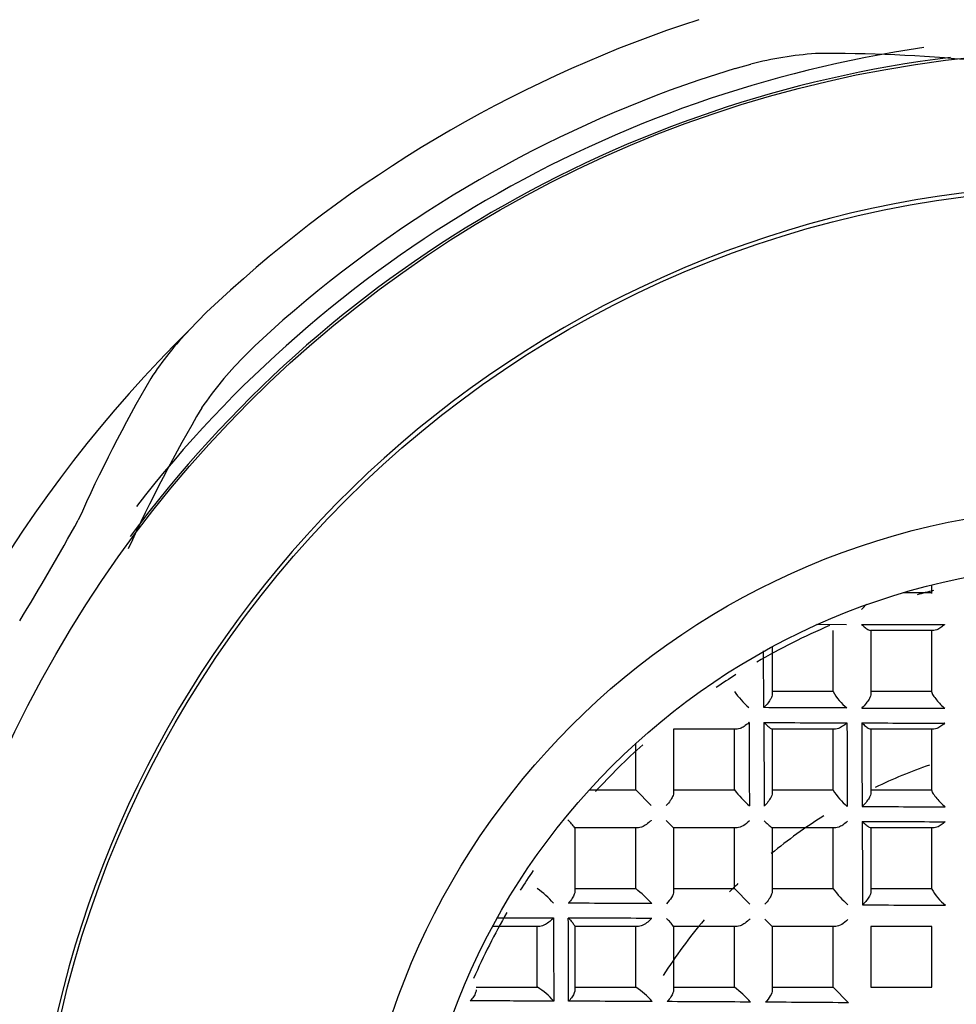
# Model space of a CAD drawing. Units: millimetres. Extents: x -18 to 737, y -18 to 686.
# Drawn here: x 202 to 210, y 240 to 248 of the extents above; entities that cross this region are included whole.
import ezdxf

# ---------------------------------------------------------------- set-up
doc = ezdxf.new("R2010")
doc.units = ezdxf.units.MM
for name, color, linetype in [('$DDT_AUDIT_GENERATED_(131)', 7, 'Continuous'), ('$DDT_AUDIT_GENERATED_(159)', 7, 'Continuous'), ('$DDT_AUDIT_GENERATED_(15E)', 7, 'Continuous'), ('$DDT_AUDIT_GENERATED_(224)', 7, 'Continuous'), ('$DDT_AUDIT_GENERATED_(77)', 7, 'Continuous'), ('$DDT_AUDIT_GENERATED_(7E)', 7, 'Continuous'), ('$DDT_AUDIT_GENERATED_(901)', 7, 'Continuous'), ('$DDT_AUDIT_GENERATED_(E33)', 7, 'Continuous'), ('Default', 7, 'Continuous')]:
    doc.layers.add(name, color=color, linetype=linetype)

# ---------------------------------------------------------------- blocks, each defined once
blk = doc.blocks.new('SE2')
at = {"layer": '$DDT_AUDIT_GENERATED_(131)', "color": 7, "linetype": 'Continuous'}
for radius, start, end in [(10.6155, 98.25574, 142.19713), (5.95, 103.98948, 105.42422), (5.95, 113.23141, 120.05763), (5.95, 122.10721, 124.0616), (5.95, 131.88815, 137.48692), (5.95, 145.9471, 147.91446), (5.95, 150.09588, 156.3045)]:
    blk.add_arc((211.5777, 237.4357), radius, start, end, dxfattribs=at)
at = {"layer": '$DDT_AUDIT_GENERATED_(159)', "color": 7, "linetype": 'Continuous'}
for start, end in [(109.12213, 115.66069), (122.177, 129.34849), (134.34263, 135.65095), (139.82895, 147.49381)]:
    blk.add_arc((211.5777, 237.4357), 4.5, start, end, dxfattribs=at)
at = {"layer": '$DDT_AUDIT_GENERATED_(15E)', "color": 7, "linetype": 'Continuous'}
for radius in [152.9, 152.7]:
    blk.add_circle((211.5777, 237.4357), radius, dxfattribs=at)
at = {"layer": '$DDT_AUDIT_GENERATED_(224)', "color": 7, "linetype": 'Continuous'}
for radius in [154.9947, 153.2, 152.9965]:
    blk.add_circle((211.5777, 237.4357), radius, dxfattribs=at)
at = {"layer": '$DDT_AUDIT_GENERATED_(77)', "color": 7, "linetype": 'Continuous'}
for radius in [10.48, 9.28, 6.5]:
    blk.add_circle((211.5777, 237.4357), radius, dxfattribs=at)
for radius, start, end in [(10.5, 97.05756, 143.50797), (9.315, 255, 195)]:
    blk.add_arc((211.5777, 237.4357), radius, start, end, dxfattribs=at)
at = {"layer": '$DDT_AUDIT_GENERATED_(7E)', "color": 7, "linetype": 'Continuous'}
for p, q in [((208.4088, 247.7603), (208.5474, 247.7973)), ((208.4088, 247.7603), (208.0927, 247.658)), ((203.8012, 245.6343), (204.0111, 245.8284)), ((203.8012, 245.6343), (203.6518, 245.4811)), ((204.4674, 245.5649), (204.2207, 245.3424)), ((204.1194, 245.2408), (204.2207, 245.3424))]:
    blk.add_line(p, q, dxfattribs=at)
for radius in [32.5, 31.9997]:
    blk.add_circle((211.5777, 237.4357), radius, dxfattribs=at)
for centre, radius, start, end in [((211.5777, 237.4357), 11.3, 107.96324, 132.03676), ((209.3545, 244.6447), 3.2543, 94.32689, 104.35866), ((209.2288, 234.6399), 13.2503, 84.52434, 90.51837), ((211.5777, 237.4357), 10.8, 108.82537, 131.17463), ((211.5778, 237.4356), 11.2939, 134.57126, 165.42874), ((205.9277, 243.3227), 3.1367, 136.51719, 146.42774), ((206.4477, 242.9642), 3.2563, 135.64455, 145.6699), ((214.8085, 238.3994), 13.2832, 149.91927, 155.90056), ((215.1731, 238.0721), 13.25, 149.48156, 155.47573), ((183.153, 254.5908), 22.3017, 328.51955, 331.1307)]:
    blk.add_arc(centre, radius, start, end, dxfattribs=at)
at = {"layer": '$DDT_AUDIT_GENERATED_(901)', "color": 7, "linetype": 'Continuous'}
for p, q in [((210.1227, 243.1833), (210.1227, 243.2566)), ((209.8801, 243.1907), (210.1227, 243.1907)), ((209.1178, 242.9151), (209.3813, 242.9143)), ((209.2627, 242.3274), (209.2627, 242.8607)), ((210.1418, 242.8607), (209.5878, 242.8607)), ((209.5927, 242.8607), (209.5927, 242.3088)), ((210.1227, 242.3243), (210.1227, 242.8607)), ((208.7327, 242.7218), (208.7327, 242.307)), ((208.6588, 242.1881), (208.657, 242.684)), ((208.7327, 242.3307), (209.2627, 242.3307)), ((209.5927, 242.3307), (210.1227, 242.3307)), ((208.4269, 242.0007), (207.8724, 242.0007)), ((207.8727, 242.0007), (207.8727, 241.4457)), ((208.4027, 241.4703), (208.4027, 242.0007)), ((209.2853, 242.0007), (208.7312, 242.0007)), ((208.7327, 242.0007), (208.7327, 241.4462)), ((209.2627, 241.4687), (209.2627, 242.0007)), ((210.1427, 242.0007), (209.589, 242.0007)), ((209.5927, 242.0007), (209.5927, 241.4477)), ((210.1227, 241.4655), (210.1227, 242.0007)), ((207.5427, 241.4707), (207.5427, 241.8773)), ((207.1361, 241.4707), (207.5427, 241.4707)), ((207.5427, 241.4707), (207.678, 241.3353)), ((207.8727, 241.4707), (208.4027, 241.4707)), ((208.7327, 241.4707), (209.2627, 241.4707)), ((209.5927, 241.4707), (210.1227, 241.4707)), ((207.808, 241.2053), (207.8727, 241.1407)), ((207.0127, 241.141), (207.0127, 240.5865)), ((207.5676, 241.1407), (207.0127, 241.1407)), ((207.5427, 240.6107), (207.5427, 241.1407)), ((208.4275, 241.1407), (207.8727, 241.1407)), ((207.8727, 241.1407), (207.8727, 240.5859)), ((208.4027, 240.6107), (208.4027, 241.1407)), ((209.2864, 241.1407), (208.7322, 241.1407)), ((208.7327, 241.1407), (208.7327, 240.5857)), ((209.2627, 240.61), (209.2627, 241.1407)), ((210.1438, 241.1407), (209.5904, 241.1407)), ((209.5927, 241.1407), (209.5927, 240.5866)), ((210.1227, 240.6072), (210.1227, 241.1407)), ((207.0127, 240.6107), (207.5431, 240.6107)), ((207.8727, 240.6107), (208.4027, 240.6107)), ((208.4027, 240.6107), (208.538, 240.4753)), ((208.7327, 240.6107), (209.2627, 240.6107)), ((209.5927, 240.6107), (210.1227, 240.6107)), ((206.3294, 240.3564), (206.8253, 240.3545)), ((208.668, 240.3453), (208.7327, 240.2807)), ((206.7064, 240.2807), (206.2915, 240.2807)), ((206.6827, 239.7507), (206.6827, 240.2807)), ((207.0127, 240.2821), (207.0127, 239.728)), ((207.5672, 240.2807), (207.0127, 240.2807)), ((207.5427, 239.7507), (207.5427, 240.2807)), ((207.8727, 240.2812), (207.8727, 239.727)), ((208.4276, 240.2807), (207.8727, 240.2807)), ((208.4027, 239.7507), (208.4027, 240.2807)), ((209.2873, 240.2807), (208.7327, 240.2807)), ((208.7327, 240.2807), (208.7327, 239.726)), ((209.2627, 239.7507), (209.2627, 240.2807)), ((210.1227, 240.2807), (209.5927, 240.2807)), ((209.5927, 240.2807), (209.5927, 239.7507)), ((210.1227, 239.7507), (210.1227, 240.2807)), ((206.1527, 239.7507), (206.6859, 239.7507)), ((207.0127, 239.7507), (207.5446, 239.7507)), ((207.8727, 239.7507), (208.4034, 239.7507)), ((208.7327, 239.7507), (209.2627, 239.7507)), ((209.2627, 239.7507), (209.398, 239.6153)), ((209.5927, 239.7507), (210.1227, 239.7507))]:
    blk.add_line(p, q, dxfattribs=at)
for centre, radius, start, end in [((209.2576, 243.3252), 0.378, 311.89186, 321.54618), ((212.1889, 1184.8459), 941.9358, 269.83707, 269.8811249), ((209.0029, 242.7431), 0.729, 214.56886, 229.5156), ((209.723, 242.5967), 0.5333, 210.32521, 230.47902), ((212.4529, 1066.7318), 824.5522, 269.7956836, 269.8459689), ((1182.7367, 246.0721), 974.2148, 180.236025, 180.2788202), ((1111.2835, 245.748), 902.6317, 180.2342033, 180.2803988), ((965.8314, 244.8902), 756.4526, 180.214705, 180.2698768), ((916.7899, 244.6107), 707.2814, 180.2070277, 180.2660455), ((212.5193, 1050.2808), 808.2313, 269.7868836, 269.8381762), ((209.3443, 242.2254), 1.207, 218.72433, 227.79324), ((209.77, 241.7894), 0.6002, 212.29374, 230.36985), ((213.1161, 997.8529), 756.5349, 269.7273558, 269.7821024), ((206.5315, 240.7698), 0.6077, 37.64947, 46.2932), ((209.0255, 241.5447), 0.4992, 223.47508, 234.01247), ((714.8891, 243.6345), 505.3783, 180.276361, 180.358844), ((213.29, 999.0078), 757.8203, 269.7147163, 269.7693609), ((206.2703, 240.0104), 0.729, 40.4844, 55.43114), ((206.788, 239.669), 1.207, 42.20676, 51.27567), ((210.0185, 241.1787), 0.9458, 216.95747, 228.51234), ((210.5713, 240.8644), 0.5172, 209.82158, 230.56316), ((203.0204, -716.1049), 956.5962, 89.7207857, 89.7643691), ((215.5044, 1169.3596), 928.9096, 269.630918, 269.6754585), ((203.1706, -683.3771), 923.7389, 89.720129, 89.7652689), ((207.4687, 239.9878), 0.4992, 35.98753, 46.52492), ((206.4166, 239.2903), 0.5333, 39.52098, 59.67479), ((207.224, 239.2434), 0.6002, 39.63015, 57.70626), ((207.8347, 238.9949), 0.9458, 41.48766, 53.04253), ((204.2733, -481.3108), 720.9451, 89.7287645, 89.7866536), ((205.1857, -295.5204), 535.1524, 89.640524, 89.718399), ((205.496, -244.6931), 484.3242, 89.538389, 89.624206)]:
    blk.add_arc(centre, radius, start, end, dxfattribs=at)
for points, knots in [([(209.5103, 242.9139), (209.5108, 242.9135), (209.5112, 242.9131), (209.5116, 242.9127), (209.5219, 242.9036), (209.5319, 242.8951), (209.5413, 242.8877), (209.5525, 242.8789), (209.5631, 242.8714), (209.5719, 242.8665), (209.5784, 242.863), (209.5841, 242.8607), (209.5878, 242.8607)], [0, 0, 0, 0, 0.013794, 0.013794, 0.013794, 0.332699, 0.332699, 0.332699, 0.717117, 0.717117, 0.717117, 1, 1, 1, 1]), ([(210.2346, 242.9121), (210.2341, 242.9117), (210.2336, 242.9113), (210.2331, 242.9109), (210.2231, 242.9021), (210.2127, 242.894), (210.2026, 242.8869), (210.1902, 242.8784), (210.1778, 242.8713), (210.1665, 242.8666), (210.1575, 242.8629), (210.1489, 242.8607), (210.1418, 242.8607)], [0, 0, 0, 0, 0.014965, 0.014965, 0.014965, 0.324839, 0.324839, 0.324839, 0.702876, 0.702876, 0.702876, 1, 1, 1, 1]), ([(208.7327, 242.307), (208.7327, 242.3002), (208.7309, 242.2922), (208.728, 242.2839), (208.7251, 242.2757), (208.7209, 242.267), (208.716, 242.2584), (208.7085, 242.2454), (208.6991, 242.2322), (208.6888, 242.2198), (208.6799, 242.2092), (208.6703, 242.199), (208.6603, 242.1895), (208.6598, 242.189), (208.6593, 242.1886), (208.6588, 242.1881)], [0, 0, 0, 0, 0.206973, 0.206973, 0.206973, 0.411563, 0.411563, 0.411563, 0.722178, 0.722178, 0.722178, 0.987183, 0.987183, 0.987183, 1, 1, 1, 1]), ([(209.5927, 242.3088), (209.5927, 242.3025), (209.5911, 242.295), (209.5883, 242.2871), (209.5856, 242.2794), (209.5816, 242.2711), (209.577, 242.2629), (209.57, 242.2505), (209.5611, 242.2379), (209.5515, 242.226), (209.5401, 242.2119), (209.5273, 242.1983), (209.5141, 242.1862), (209.5136, 242.1857), (209.5131, 242.1853), (209.5126, 242.1849)], [0, 0, 0, 0, 0.187816, 0.187816, 0.187816, 0.373526, 0.373526, 0.373526, 0.654344, 0.654344, 0.654344, 0.987809, 0.987809, 0.987809, 1, 1, 1, 1]), ([(210.1227, 242.3243), (210.1227, 242.3181), (210.1276, 242.3072), (210.1437, 242.2821), (210.1544, 242.2683), (210.1879, 242.2285), (210.2128, 242.2034), (210.2363, 242.1826)], [0, 0, 0, 0, 0.25, 0.25, 0.5, 0.5, 1, 1, 1, 1]), ([(208.5302, 242.059), (208.5297, 242.0585), (208.5292, 242.058), (208.5287, 242.0576), (208.5154, 242.0451), (208.5012, 242.0337), (208.487, 242.0244), (208.4753, 242.0168), (208.4634, 242.0104), (208.4522, 242.0062), (208.4432, 242.0027), (208.4344, 242.0007), (208.4269, 242.0007)], [0, 0, 0, 0, 0.014419, 0.014419, 0.014419, 0.410125, 0.410125, 0.410125, 0.735798, 0.735798, 0.735798, 1, 1, 1, 1]), ([(208.6594, 242.0584), (208.6598, 242.058), (208.6602, 242.0576), (208.6606, 242.0572), (208.6729, 242.0457), (208.6847, 242.035), (208.6952, 242.0261), (208.7048, 242.0178), (208.7136, 242.0108), (208.7204, 242.0062), (208.7253, 242.0028), (208.7293, 242.0007), (208.7312, 242.0007)], [0, 0, 0, 0, 0.013084, 0.013084, 0.013084, 0.39311, 0.39311, 0.39311, 0.743636, 0.743636, 0.743636, 1, 1, 1, 1]), ([(209.3841, 242.0555), (209.3836, 242.0551), (209.3831, 242.0546), (209.3826, 242.0542), (209.3709, 242.0435), (209.3585, 242.0338), (209.3463, 242.0255), (209.3343, 242.0175), (209.3221, 242.0108), (209.3107, 242.0064), (209.3016, 242.0028), (209.2928, 242.0007), (209.2853, 242.0007)], [0, 0, 0, 0, 0.014755, 0.014755, 0.014755, 0.370759, 0.370759, 0.370759, 0.720009, 0.720009, 0.720009, 1, 1, 1, 1]), ([(209.5131, 242.0551), (209.5135, 242.0547), (209.5139, 242.0543), (209.5144, 242.0539), (209.5251, 242.0441), (209.5355, 242.0351), (209.5452, 242.0274), (209.5561, 242.0187), (209.5662, 242.0113), (209.5745, 242.0065), (209.5806, 242.0029), (209.5857, 242.0007), (209.589, 242.0007)], [0, 0, 0, 0, 0.013593, 0.013593, 0.013593, 0.347736, 0.347736, 0.347736, 0.724088, 0.724088, 0.724088, 1, 1, 1, 1]), ([(210.2366, 242.0527), (210.2361, 242.0523), (210.2356, 242.0518), (210.2352, 242.0514), (210.2248, 242.0423), (210.2141, 242.0339), (210.2036, 242.0267), (210.1913, 242.0182), (210.179, 242.0112), (210.1676, 242.0066), (210.1585, 242.0029), (210.1499, 242.0007), (210.1427, 242.0007)], [0, 0, 0, 0, 0.014955, 0.014955, 0.014955, 0.332887, 0.332887, 0.332887, 0.705714, 0.705714, 0.705714, 1, 1, 1, 1]), ([(207.8727, 241.4457), (207.8727, 241.4384), (207.8708, 241.4299), (207.8676, 241.4211), (207.8637, 241.4105), (207.8578, 241.3991), (207.8508, 241.3881), (207.8419, 241.3739), (207.8308, 241.3598), (207.8188, 241.3466), (207.8156, 241.3431), (207.8122, 241.3396), (207.8088, 241.3362), (207.8084, 241.3357), (207.8079, 241.3352), (207.8074, 241.3348)], [0, 0, 0, 0, 0.236274, 0.236274, 0.236274, 0.522587, 0.522587, 0.522587, 0.888789, 0.888789, 0.888789, 0.986312, 0.986312, 0.986312, 1, 1, 1, 1]), ([(208.7327, 241.4462), (208.7327, 241.4392), (208.7309, 241.4309), (208.7278, 241.4224), (208.7248, 241.4139), (208.7205, 241.405), (208.7153, 241.3962), (208.7076, 241.3829), (208.6978, 241.3694), (208.6871, 241.3567), (208.6799, 241.3482), (208.6721, 241.3399), (208.6641, 241.3321), (208.6636, 241.3316), (208.6631, 241.3311), (208.6626, 241.3307)], [0, 0, 0, 0, 0.219462, 0.219462, 0.219462, 0.43637, 0.43637, 0.43637, 0.765904, 0.765904, 0.765904, 0.986795, 0.986795, 0.986795, 1, 1, 1, 1]), ([(209.5927, 241.4477), (209.5927, 241.4411), (209.591, 241.4333), (209.5881, 241.4253), (209.5853, 241.4172), (209.5812, 241.4088), (209.5764, 241.4003), (209.5692, 241.3876), (209.56, 241.3747), (209.55, 241.3625), (209.54, 241.3503), (209.529, 241.3386), (209.5175, 241.3279), (209.517, 241.3274), (209.5166, 241.327), (209.5161, 241.3265)], [0, 0, 0, 0, 0.198123, 0.198123, 0.198123, 0.393986, 0.393986, 0.393986, 0.691201, 0.691201, 0.691201, 0.987467, 0.987467, 0.987467, 1, 1, 1, 1]), ([(210.1227, 241.4655), (210.1227, 241.4599), (210.1278, 241.4493), (210.1445, 241.4242), (210.1555, 241.4103), (210.1901, 241.37), (210.2154, 241.3446), (210.2389, 241.3234)], [0, 0, 0, 0, 0.25, 0.25, 0.5, 0.5, 1, 1, 1, 1]), ([(207.6786, 241.2059), (207.6781, 241.2055), (207.6777, 241.205), (207.6772, 241.2045), (207.6738, 241.2011), (207.6703, 241.1978), (207.6667, 241.1946), (207.6536, 241.1826), (207.6394, 241.1715), (207.6253, 241.1626), (207.6142, 241.1555), (207.6029, 241.1497), (207.5923, 241.1458), (207.5835, 241.1426), (207.575, 241.1407), (207.5676, 241.1407)], [0, 0, 0, 0, 0.013688, 0.013688, 0.013688, 0.111211, 0.111211, 0.111211, 0.477413, 0.477413, 0.477413, 0.763726, 0.763726, 0.763726, 1, 1, 1, 1]), ([(209.3878, 241.1975), (209.3873, 241.197), (209.3868, 241.1966), (209.3864, 241.1961), (209.3737, 241.1844), (209.3603, 241.1737), (209.3469, 241.1649), (209.3351, 241.1571), (209.323, 241.1505), (209.3118, 241.1462), (209.3027, 241.1428), (209.2939, 241.1407), (209.2864, 241.1407)], [0, 0, 0, 0, 0.014571, 0.014571, 0.014571, 0.393854, 0.393854, 0.393854, 0.729221, 0.729221, 0.729221, 1, 1, 1, 1]), ([(209.5167, 241.1969), (209.5171, 241.1965), (209.5175, 241.1961), (209.518, 241.1957), (209.5295, 241.185), (209.5407, 241.1751), (209.5508, 241.1667), (209.561, 241.1582), (209.5705, 241.151), (209.5779, 241.1463), (209.5833, 241.1429), (209.5878, 241.1407), (209.5904, 241.1407)], [0, 0, 0, 0, 0.013311, 0.013311, 0.013311, 0.371992, 0.371992, 0.371992, 0.734773, 0.734773, 0.734773, 1, 1, 1, 1]), ([(210.2394, 241.1936), (210.239, 241.1932), (210.2385, 241.1927), (210.238, 241.1923), (210.2272, 241.1827), (210.2159, 241.1738), (210.2049, 241.1663), (210.1927, 241.158), (210.1804, 241.151), (210.1689, 241.1465), (210.1599, 241.1429), (210.1511, 241.1407), (210.1438, 241.1407)], [0, 0, 0, 0, 0.014912, 0.014912, 0.014912, 0.34563, 0.34563, 0.34563, 0.710402, 0.710402, 0.710402, 1, 1, 1, 1]), ([(207.0127, 240.5865), (207.0127, 240.579), (207.0106, 240.5702), (207.0072, 240.5611), (207.003, 240.55), (206.9966, 240.538), (206.9889, 240.5264), (206.9796, 240.5122), (206.9682, 240.4979), (206.9558, 240.4846), (206.9553, 240.4842), (206.9549, 240.4837), (206.9544, 240.4832)], [0, 0, 0, 0, 0.264202, 0.264202, 0.264202, 0.589875, 0.589875, 0.589875, 0.985581, 0.985581, 0.985581, 1, 1, 1, 1]), ([(208.7327, 240.5857), (208.7327, 240.5784), (208.7308, 240.5699), (208.7276, 240.5611), (208.7237, 240.5505), (208.7179, 240.5392), (208.7109, 240.5281), (208.7019, 240.514), (208.6909, 240.4999), (208.6789, 240.4867), (208.6756, 240.4831), (208.6721, 240.4795), (208.6687, 240.476), (208.6682, 240.4755), (208.6677, 240.4751), (208.6672, 240.4746)], [0, 0, 0, 0, 0.23553, 0.23553, 0.23553, 0.520879, 0.520879, 0.520879, 0.886326, 0.886326, 0.886326, 0.986336, 0.986336, 0.986336, 1, 1, 1, 1]), ([(209.5927, 240.5866), (209.5927, 240.5797), (209.5909, 240.5715), (209.5879, 240.5631), (209.5849, 240.5548), (209.5807, 240.546), (209.5757, 240.5373), (209.5681, 240.5242), (209.5585, 240.5108), (209.548, 240.4983), (209.5399, 240.4887), (209.5312, 240.4794), (209.5222, 240.4707), (209.5217, 240.4702), (209.5212, 240.4698), (209.5207, 240.4693)], [0, 0, 0, 0, 0.212867, 0.212867, 0.212867, 0.423265, 0.423265, 0.423265, 0.743237, 0.743237, 0.743237, 0.986997, 0.986997, 0.986997, 1, 1, 1, 1]), ([(206.8253, 240.3545), (206.8248, 240.3541), (206.8244, 240.3536), (206.8239, 240.3531), (206.8144, 240.3431), (206.8041, 240.3334), (206.7935, 240.3246), (206.7811, 240.3143), (206.768, 240.3049), (206.755, 240.2974), (206.7464, 240.2925), (206.7377, 240.2883), (206.7295, 240.2854), (206.7212, 240.2824), (206.7132, 240.2807), (206.7064, 240.2807)], [0, 0, 0, 0, 0.012817, 0.012817, 0.012817, 0.277822, 0.277822, 0.277822, 0.588437, 0.588437, 0.588437, 0.793027, 0.793027, 0.793027, 1, 1, 1, 1]), ([(206.9549, 240.354), (206.9553, 240.3536), (206.9557, 240.3532), (206.9561, 240.3527), (206.9677, 240.3404), (206.9783, 240.3287), (206.9873, 240.3182), (206.9956, 240.3085), (207.0026, 240.2997), (207.0072, 240.293), (207.0105, 240.288), (207.0127, 240.2841), (207.0127, 240.2821)], [0, 0, 0, 0, 0.013084, 0.013084, 0.013084, 0.39311, 0.39311, 0.39311, 0.743636, 0.743636, 0.743636, 1, 1, 1, 1]), ([(207.6827, 240.3507), (207.6822, 240.3503), (207.6818, 240.3498), (207.6813, 240.3493), (207.6735, 240.3412), (207.6652, 240.3335), (207.6566, 240.3263), (207.644, 240.3155), (207.6305, 240.3058), (207.6172, 240.298), (207.6083, 240.2929), (207.5994, 240.2886), (207.591, 240.2855), (207.5825, 240.2825), (207.5742, 240.2807), (207.5672, 240.2807)], [0, 0, 0, 0, 0.013205, 0.013205, 0.013205, 0.234096, 0.234096, 0.234096, 0.56363, 0.56363, 0.56363, 0.780538, 0.780538, 0.780538, 1, 1, 1, 1]), ([(208.5388, 240.3461), (208.5383, 240.3456), (208.5378, 240.3452), (208.5374, 240.3447), (208.5339, 240.3412), (208.5303, 240.3378), (208.5266, 240.3345), (208.5135, 240.3225), (208.4993, 240.3114), (208.4852, 240.3025), (208.4742, 240.2955), (208.4629, 240.2896), (208.4522, 240.2858), (208.4435, 240.2826), (208.4349, 240.2807), (208.4276, 240.2807)], [0, 0, 0, 0, 0.013664, 0.013664, 0.013664, 0.113674, 0.113674, 0.113674, 0.479121, 0.479121, 0.479121, 0.76447, 0.76447, 0.76447, 1, 1, 1, 1]), ([(206.1527, 239.729), (206.1527, 239.7216), (206.1505, 239.7128), (206.1469, 239.7037), (206.1424, 239.6923), (206.1356, 239.68), (206.1274, 239.6679), (206.1196, 239.6564), (206.1104, 239.6448), (206.1004, 239.6336), (206.0999, 239.6331), (206.0995, 239.6326), (206.0991, 239.6321)], [0, 0, 0, 0, 0.286078, 0.286078, 0.286078, 0.644918, 0.644918, 0.644918, 0.985146, 0.985146, 0.985146, 1, 1, 1, 1]), ([(207.0127, 239.728), (207.0127, 239.7206), (207.0105, 239.7118), (207.007, 239.7027), (207.0026, 239.6913), (206.9959, 239.6791), (206.9878, 239.6671), (206.9796, 239.6549), (206.9698, 239.6425), (206.9592, 239.6307), (206.9587, 239.6302), (206.9583, 239.6297), (206.9578, 239.6293)], [0, 0, 0, 0, 0.279991, 0.279991, 0.279991, 0.629241, 0.629241, 0.629241, 0.985245, 0.985245, 0.985245, 1, 1, 1, 1]), ([(207.8727, 239.727), (207.8727, 239.7195), (207.8706, 239.7107), (207.8671, 239.7016), (207.8628, 239.6903), (207.8563, 239.6783), (207.8485, 239.6665), (207.8396, 239.6531), (207.8289, 239.6397), (207.8172, 239.627), (207.8168, 239.6265), (207.8163, 239.626), (207.8159, 239.6255)], [0, 0, 0, 0, 0.270779, 0.270779, 0.270779, 0.606146, 0.606146, 0.606146, 0.985429, 0.985429, 0.985429, 1, 1, 1, 1]), ([(206.8281, 239.6297), (206.769, 239.6299), (206.71, 239.6302), (206.6511, 239.6304), (206.4668, 239.631), (206.2828, 239.6316), (206.0991, 239.6321)], [0, 0, 0, 0, 0.2423, 0.2423, 0.2423, 1, 1, 1, 1])]:
    blk.add_open_spline(points, degree=3, knots=knots, dxfattribs=at)
for points in [[(209.3836, 242.1853), (209.1401, 242.1862), (208.8986, 242.1871), (208.6588, 242.1881)], [(208.6594, 242.0584), (208.8991, 242.0574), (209.1406, 242.0565), (209.3841, 242.0555)], [(208.5341, 241.2018), (208.5001, 241.1688), (208.4576, 241.1407), (208.4275, 241.1407)], [(207.8727, 240.5859), (207.8727, 240.5557), (207.8445, 240.5132), (207.8116, 240.4793)], [(206.8253, 240.3545), (206.8262, 240.1147), (206.8272, 239.8732), (206.8281, 239.6297)], [(206.9578, 239.6293), (206.9569, 239.8728), (206.9559, 240.1143), (206.9549, 240.354)], [(209.3927, 240.3407), (209.3589, 240.3082), (209.3171, 240.2807), (209.2873, 240.2807)], [(208.7327, 239.726), (208.7327, 239.6963), (208.7051, 239.6544), (208.6726, 239.6206)]]:
    blk.add_open_spline(points, degree=3, dxfattribs=at)
at = {"layer": '$DDT_AUDIT_GENERATED_(E33)', "color": 7, "linetype": 'Continuous'}
blk.add_circle((211.5777, 237.4357), 6, dxfattribs=at)

msp = doc.modelspace()

# ---------------------------------------------------------------- block references
at = {"layer": 'Default'}
msp.add_blockref('SE2', (0, 0), dxfattribs=at)

doc.saveas('drawing.dxf')
